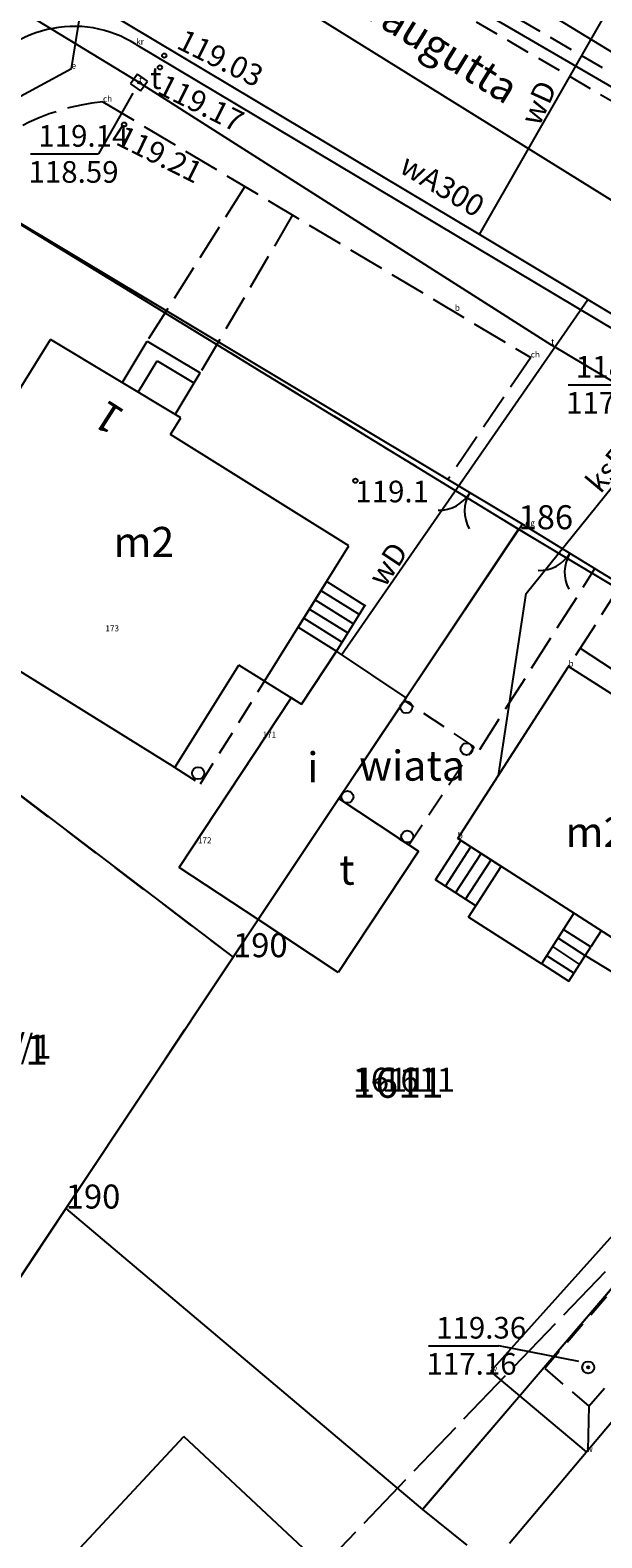
# Model space of a CAD drawing. Extents: x 4478875 to 4479318, y 5790386 to 5790716.
# Drawn here: x 4479006 to 4479030, y 5790527 to 5790590 of the extents above; entities that cross this region are included whole.
import ezdxf
from ezdxf.enums import TextEntityAlignment as Align

# ---------------------------------------------------------------- set-up
doc = ezdxf.new("R2010")
doc.units = 0
doc.header["$MEASUREMENT"] = 0
for name, pattern in [('1', [0]), ('11', [3, 2.5, -0.5]), ('4', [2.5, 1.5, -1]), ('BGS', [7.5, 7.5]), ('BUD', [0]), ('BUW', [1.5, 1, -0.5]), ('KOC', [2, 1.5, -0.5]), ('KOJ', [0]), ('SCH', [0]), ('UBK', [1.5, 1, -0.5]), ('UOK', [1.5, 1, -0.5]), ('UPE', [0]), ('UPK', [0]), ('UPT', [0]), ('UPW', [0])]:
    doc.linetypes.add(name, pattern=pattern)
doc.layers.get('0').update_dxf_attribs({"color": 31, "linetype": 'CONTINUOUS'})
for name, color, linetype in [('EADOD', 2, 'CONTINUOUS'), ('EADTD', 31, 'CONTINUOUS'), ('EBTOO', 31, 'CONTINUOUS'), ('EBTPO', 31, 'CONTINUOUS'), ('EBUOA', 31, 'CONTINUOUS'), ('EBUPP', 2, 'CONTINUOUS'), ('EDZPD', 31, 'CONTINUOUS'), ('EDZTD', 104, 'CONTINUOUS'), ('GRANICEDZ', 104, 'CONTINUOUS'), ('GRANICESIE', 104, 'CONTINUOUS'), ('KONTURY', 31, 'CONTINUOUS'), ('PKT-EW', 31, 'CONTINUOUS'), ('PKT-SYT', 31, 'CONTINUOUS'), ('SDRPK', 31, 'CONTINUOUS'), ('SZOPO', 104, 'CONTINUOUS'), ('UEEPOW', 1, 'CONTINUOUS'), ('UKKOC', 5, 'CONTINUOUS'), ('UKKOO', 5, 'CONTINUOUS'), ('UKKPA', 5, 'CONTINUOUS'), ('UKKPB', 5, 'CONTINUOUS'), ('UKKPOD', 5, 'CONTINUOUS'), ('UKKPOR', 5, 'CONTINUOUS'), ('UTTOA', 4, 'CONTINUOUS'), ('UTTOC', 4, 'CONTINUOUS'), ('UTTPA', 4, 'CONTINUOUS'), ('UTTPO', 4, 'CONTINUOUS'), ('UWWOO', 6, 'CONTINUOUS'), ('UWWPO', 6, 'CONTINUOUS'), ('WUKOS', 31, 'CONTINUOUS'), ('WWRPP', 31, 'CONTINUOUS'), ('WZAKRES', 31, 'CONTINUOUS')]:
    doc.layers.add(name, color=color, linetype=linetype)

# ---------------------------------------------------------------- blocks, each defined once
blk = doc.blocks.new('BUJ')
blk.add_circle((0, 0), 0.25)
blk = doc.blocks.new('BGB')
for centre, start, end in [((-1.5, 0.000012), 359.999546, 60), ((1.5, 0.000012), 120, 180.000454)]:
    blk.add_arc(centre, 1.5, start, end)
blk = doc.blocks.new('WLZ')
for radius in [0.25, 0.045]:
    blk.add_circle((0, 0), radius)
blk = doc.blocks.new('WLM')
for p, q in [((-0.25, 0.25), (-0.25, -0.25)), ((0.25, 0.25), (-0.25, 0.25)), ((0.25, -0.25), (0.25, 0.25)), ((-0.25, -0.25), (0.25, -0.25))]:
    blk.add_line(p, q)
blk.add_circle((0, 0), 0.045)
blk = doc.blocks.new('WSU')
blk.add_circle((0, 0), 0.09)
blk = doc.blocks.new('WSP')
blk.add_circle((0, 0), 0.09)

msp = doc.modelspace()

# ---------------------------------------------------------------- linework, layer by layer
at = {"layer": 'EBTPO', "linetype": 'SCH'}
for p, q in [((4479010.16, 5790575.18), (4479011.2, 5790576.92)), ((4479011.2, 5790576.92), (4479013.4, 5790575.6)), ((4479010.82, 5790574.79), (4479011.61, 5790576.1)), ((4479011.61, 5790576.1), (4479013.14, 5790575.18)), ((4479019.07, 5790564.01), (4479017.62, 5790561.81)), ((4479016.08, 5790562.77), (4479017.62, 5790561.81)), ((4479023.19, 5790554.5), (4479024.25, 5790556.14)), ((4479023.61, 5790554.23), (4479024.67, 5790555.87)), ((4479025.93, 5790555.06), (4479024.25, 5790556.14)), ((4479024.03, 5790553.96), (4479025.09, 5790555.6)), ((4479024.45, 5790553.69), (4479025.51, 5790555.33)), ((4479024.87, 5790553.42), (4479025.93, 5790555.06)), ((4479024.87, 5790553.42), (4479023.19, 5790554.5)), ((4479030.09, 5790552.38), (4479029.66, 5790551.71))]:
    msp.add_line(p, q, dxfattribs=at)
at = {"layer": 'EBTPO', "linetype": '1'}
for p, q in [((4479012.36, 5790573.87), (4479013.4, 5790575.6)), ((4479018.68, 5790566.93), (4479017.48, 5790565.01)), ((4479018.43, 5790566.54), (4479020.03, 5790565.54)), ((4479018.67, 5790566.92), (4479020.26, 5790565.92)), ((4479018.19, 5790566.15), (4479019.79, 5790565.16)), ((4479020.27, 5790565.94), (4479019.07, 5790564.01)), ((4479017.71, 5790565.39), (4479019.31, 5790564.39)), ((4479017.95, 5790565.77), (4479019.55, 5790564.78)), ((4479017.48, 5790565.01), (4479019.07, 5790564.01)), ((4479028.29, 5790552.08), (4479029.43, 5790551.34)), ((4479028.52, 5790552.44), (4479029.66, 5790551.71)), ((4479028.06, 5790551.72), (4479029.19, 5790550.98)), ((4479028.74, 5790550.28), (4479029.66, 5790551.71)), ((4479027.61, 5790551.02), (4479028.74, 5790550.28)), ((4479027.82, 5790551.35), (4479028.96, 5790550.62))]:
    msp.add_line(p, q, dxfattribs=at)
at = {"layer": 'EBTPO', "linetype": 'KOC'}
for p, q in [((4479025.04, 5790559.93), (4479029.83, 5790567.45)), ((4479030.91, 5790566.79), (4479028.73, 5790563.38)), ((4479029.25, 5790564.12), (4479032.83, 5790561.75)), ((4479032.31, 5790549.59), (4479029.43, 5790551.34))]:
    msp.add_line(p, q, dxfattribs=at)
at = {"layer": 'EBTPO', "linetype": 'BUW'}
for p, q in [((4479013.42, 5790558.5), (4479016.08, 5790562.77)), ((4479021.9, 5790561.96), (4479019.17, 5790557.88)), ((4479024.8, 5790560.04), (4479021.9, 5790561.96)), ((4479022.09, 5790555.95), (4479024.8, 5790560.04)), ((4479012.35, 5790559.17), (4479013.42, 5790558.5)), ((4479019.17, 5790557.88), (4479022.09, 5790555.95))]:
    msp.add_line(p, q, dxfattribs=at)
at = {"layer": 'EBUPP', "linetype": 'BUD'}
for p, q in [((4479003.44, 5790570.99), (4479007.18, 5790576.98)), ((4479012.6, 5790573.72), (4479007.18, 5790576.98)), ((4479012.17, 5790573.03), (4479012.6, 5790573.72)), ((4479019.59, 5790568.4), (4479012.17, 5790573.03)), ((4479016.08, 5790562.77), (4479019.59, 5790568.4)), ((4479012.35, 5790559.17), (4479015.01, 5790563.44)), ((4479016.08, 5790562.77), (4479015.01, 5790563.44)), ((4479024.12, 5790556.22), (4479028.73, 5790563.38)), ((4479036.52, 5790558.4), (4479028.73, 5790563.38)), ((4479012.35, 5790559.17), (4479005.72, 5790563.3)), ((4479019.17, 5790557.88), (4479015.82, 5790552.85)), ((4479031.9, 5790551.21), (4479024.12, 5790556.22)), ((4479024.57, 5790552.95), (4479025.93, 5790555.06)), ((4479027.6, 5790551.01), (4479024.57, 5790552.95)), ((4479028.95, 5790553.11), (4479027.6, 5790551.01)), ((4479026.27, 5790526.89), (4479031.72, 5790533.37)), ((4479006.97, 5790525.17), (4479012.73, 5790531.33)), ((4479017.9, 5790526.5), (4479012.73, 5790531.33))]:
    msp.add_line(p, q, dxfattribs=at)
at = {"layer": 'EBUPP', "linetype": '1'}
for p, q in [((4479017.62, 5790561.81), (4479019.07, 5790564.01)), ((4479021.97, 5790562.08), (4479019.07, 5790564.01)), ((4479012.53, 5790555.02), (4479017.2, 5790562.09)), ((4479017.62, 5790561.81), (4479017.2, 5790562.09)), ((4479019.26, 5790558.01), (4479021.97, 5790562.08)), ((4479015.82, 5790552.85), (4479019.26, 5790558.01)), ((4479019.17, 5790557.88), (4479022.49, 5790555.69)), ((4479022.49, 5790555.69), (4479019.15, 5790550.64)), ((4479015.82, 5790552.85), (4479012.53, 5790555.02)), ((4479019.15, 5790550.64), (4479015.82, 5790552.85))]:
    msp.add_line(p, q, dxfattribs=at)
at = {"layer": 'EDZPD', "linetype": '1'}
for p, q in [((4479023.29, 5790593.38), (4479082.22, 5790557.3)), ((4479003.03, 5790583.55), (4479026.65, 5790569.09)), ((4479026.65, 5790569.09), (4479014.77, 5790551.28)), ((4479026.65, 5790569.09), (4479046.69, 5790557.11)), ((4478991.94, 5790568.62), (4479014.77, 5790551.28)), ((4479007.81, 5790540.82), (4479014.77, 5790551.28)), ((4479033.99, 5790541.54), (4479022.66, 5790528.3)), ((4479007.81, 5790540.82), (4479003.62, 5790534.53)), ((4479007.81, 5790540.82), (4479022.66, 5790528.3)), ((4479022.66, 5790528.3), (4479024.5, 5790526.81))]:
    msp.add_line(p, q, dxfattribs=at)
at = {"layer": 'GRANICEDZ', "linetype": '1'}
for p, q in [((4479023.29, 5790593.38), (4479082.22, 5790557.3)), ((4479003.03, 5790583.55), (4479026.65, 5790569.09)), ((4479026.65, 5790569.09), (4479014.77, 5790551.28)), ((4479026.65, 5790569.09), (4479046.69, 5790557.11)), ((4478991.94, 5790568.62), (4479014.77, 5790551.28)), ((4479007.81, 5790540.82), (4479014.77, 5790551.28)), ((4479033.99, 5790541.54), (4479022.66, 5790528.3)), ((4479007.81, 5790540.82), (4479003.62, 5790534.53)), ((4479007.81, 5790540.82), (4479022.66, 5790528.3)), ((4479022.66, 5790528.3), (4479024.5, 5790526.81))]:
    msp.add_line(p, q, dxfattribs=at)
at = {"layer": 'GRANICESIE', "linetype": '1'}
for p, q in [((4479023.29, 5790593.38), (4479082.22, 5790557.3)), ((4479003.03, 5790583.55), (4479026.65, 5790569.09)), ((4479026.65, 5790569.09), (4479014.77, 5790551.28)), ((4479026.65, 5790569.09), (4479046.69, 5790557.11)), ((4478991.94, 5790568.62), (4479014.77, 5790551.28)), ((4479007.81, 5790540.82), (4479014.77, 5790551.28)), ((4479033.99, 5790541.54), (4479022.66, 5790528.3)), ((4479007.81, 5790540.82), (4479003.62, 5790534.53)), ((4479007.81, 5790540.82), (4479022.66, 5790528.3)), ((4479022.66, 5790528.3), (4479024.5, 5790526.81))]:
    msp.add_line(p, q, dxfattribs=at)
at = {"layer": 'KONTURY', "linetype": '4'}
for p, q in [((4479026.65, 5790569.09), (4479003.03, 5790583.55)), ((4479046.69, 5790557.11), (4479026.65, 5790569.09)), ((4478991.94, 5790568.62), (4479014.77, 5790551.28)), ((4479003.62, 5790534.53), (4479014.77, 5790551.28))]:
    msp.add_line(p, q, dxfattribs=at)
at = {"layer": 'SDRPK', "linetype": 'KOJ'}
msp.add_line((4479010.74, 5790589.26), (4479035.72, 5790574.35), dxfattribs=at)
at = {"layer": 'SDRPK', "linetype": 'KOC'}
for p, q in [((4479009.36, 5790586.88), (4479027.16, 5790576.24)), ((4479015.26, 5790583.35), (4479011.2, 5790576.92)), ((4479017.25, 5790582.17), (4479013.4, 5790575.6)), ((4479027.16, 5790576.24), (4479023.71, 5790571.16))]:
    msp.add_line(p, q, dxfattribs=at)
at = {"layer": 'SDRPK', "linetype": 'KOJ'}
msp.add_arc((4479008.1572, 5790585.226), 4.79, 57.370758, 149.73677, dxfattribs=at)
at = {"layer": 'SDRPK', "linetype": 'KOC'}
msp.add_arc((4479010.3579, 5790577.3018), 9.63, 95.947616, 139.547079, dxfattribs=at)
at = {"layer": 'SZOPO', "linetype": 'BGS'}
for p, q in [((4479026.93, 5790569.23), (4479003.03, 5790583.55)), ((4479026.81, 5790569.3), (4479021.97, 5790562.08)), ((4479026.93, 5790569.23), (4479030.05, 5790567.32)), ((4479030.05, 5790567.32), (4479034.62, 5790564.51)), ((4479014.77, 5790551.28), (4479015.82, 5790552.85)), ((4479014.77, 5790551.28), (4479007.81, 5790540.82)), ((4479007.81, 5790540.82), (4479003.86, 5790534.89)), ((4479022.66, 5790528.3), (4479030.65, 5790537.64))]:
    msp.add_line(p, q, dxfattribs=at)
at = {"layer": 'UEEPOW', "linetype": 'UPE'}
for p, q in [((4479008.05, 5790588.26), (4479010.19, 5790601.53)), ((4479005.77, 5790587.03), (4479008.05, 5790588.26))]:
    msp.add_line(p, q, dxfattribs=at)
at = {"layer": 'UKKOC'}
for p, q in [((4479028.7086, 5790575.1013), (4479031.6726, 5790575.1013)), ((4479022.8971, 5790535.11), (4479025.8285, 5790535.11)), ((4479029.16, 5790534.46), (4479025.8285, 5790535.11))]:
    msp.add_line(p, q, dxfattribs=at)
at = {"layer": 'UKKPA', "linetype": 'UOK'}
for p, q in [((4479030.31, 5790537.14), (4479027.74, 5790534.17)), ((4479029.57, 5790532.59), (4479032.14, 5790535.56)), ((4479027.74, 5790534.17), (4479029.57, 5790532.59))]:
    msp.add_line(p, q, dxfattribs=at)
at = {"layer": 'UKKPB', "linetype": 'UBK'}
for p, q in [((4479002.06, 5790604.68), (4479038.36, 5790583.5)), ((4479001.56, 5790603.81), (4479037.86, 5790582.64))]:
    msp.add_line(p, q, dxfattribs=at)
at = {"layer": 'UKKPOD', "linetype": '1'}
msp.add_line((4479001.81, 5790604.24), (4479038.11, 5790583.07), dxfattribs=at)
at = {"layer": 'UKKPOR', "linetype": 'UPK'}
for p, q in [((4479005.42, 5790598.4), (4479036.94, 5790578.79)), ((4479026.97, 5790566.42), (4479036.94, 5790578.79)), ((4479025.81, 5790558.84), (4479026.97, 5790566.42)), ((4479029.57, 5790532.59), (4479029.54, 5790530.77))]:
    msp.add_line(p, q, dxfattribs=at)
at = {"layer": 'UTTOC'}
for p in [(4479010.6, 5790587.24), (4479006.3448, 5790584.71)]:
    msp.add_line(p, (4479009.1785, 5790584.71), dxfattribs=at)
at = {"layer": 'UTTPO', "linetype": 'UPT'}
for p, q in [((4479010.86, 5790587.68), (4478983.84, 5790604.22)), ((4479010.86, 5790587.68), (4479028.01, 5790576.77)), ((4479048.79, 5790564.33), (4479028.01, 5790576.77))]:
    msp.add_line(p, q, dxfattribs=at)
at = {"layer": 'UWWPO', "linetype": 'UPW'}
for p, q in [((4479025.02, 5790581.35), (4479037.75, 5790603.63)), ((4479025.02, 5790581.35), (4478994.53, 5790599.59)), ((4479029.53, 5790578.65), (4479025.02, 5790581.35)), ((4479019.29, 5790563.87), (4479029.53, 5790578.65)), ((4479029.53, 5790578.65), (4479035.82, 5790574.88)), ((4479035.12, 5790544.8), (4479025.49, 5790534.04)), ((4479025.49, 5790534.04), (4479029.47, 5790530.69))]:
    msp.add_line(p, q, dxfattribs=at)
at = {"layer": 'WZAKRES', "linetype": '11'}
msp.add_line((4479084.23, 5790594.49), (4478906.67, 5790409.29), dxfattribs=at)

# ---------------------------------------------------------------- block references
at = {"layer": 'EBUOA'}
for p in [(4479021.98, 5790561.68), (4479024.49, 5790559.94), (4479013.32, 5790558.94), (4479019.53, 5790557.95), (4479022.02, 5790556.3)]:
    msp.add_blockref('BUJ', p, dxfattribs=at)
at = {"layer": 'SZOPO'}
for p, rotation in [((4479024.62, 5790570.61), 149.080002), ((4479028.79, 5790568.09), 148.459998)]:
    msp.add_blockref('BGB', p, dxfattribs=dict(at, rotation=rotation))
at = {"layer": 'UKKPA'}
msp.add_blockref('WLZ', (4479029.55, 5790534.21), dxfattribs=at)
at = {"layer": 'UTTPA', "rotation": 324.768245}
msp.add_blockref('WLM', (4479010.86, 5790587.68), dxfattribs=at)
at = {"layer": 'WUKOS'}
for p in [(4479011.91, 5790588.8), (4479011.73, 5790588.31), (4479010.24, 5790585.93)]:
    msp.add_blockref('WSU', p, dxfattribs=at)
at = {"layer": 'WWRPP'}
msp.add_blockref('WSP', (4479019.86, 5790571.11), dxfattribs=at)

# ---------------------------------------------------------------- texts
at = {"layer": 'EADOD', "oblique": 15}
msp.add_text('R. Traugutta', height=1.25, rotation=328.219994, dxfattribs=at).set_placement((4479022.18, 5790589.73), align=Align.MIDDLE)
at = {"layer": 'EADTD', "oblique": 15}
msp.add_text('1', height=1.25, rotation=147.369996, dxfattribs=at).set_placement((4479009.93, 5790574.25), align=Align.CENTER)
at = {"layer": 'EBTOO', "oblique": 15}
msp.add_text('wiata', height=1.25, dxfattribs=at).set_placement((4479022.22, 5790559.09), align=Align.MIDDLE)
at = {"layer": 'EBUOA', "oblique": 15}
for s, p in [('m2', (4479011.06, 5790568.4)), ('i', (4479018.09, 5790559.02)), ('m2', (4479029.87, 5790556.33)), ('t', (4479019.51, 5790554.76))]:
    msp.add_text(s, height=1.25, dxfattribs=at).set_placement(p, align=Align.MIDDLE)
at = {"layer": 'EDZTD', "oblique": 15}
for s, p in [('1630/1', (4479001.67, 5790548.06)), ('1611', (4479019.75, 5790546.68))]:
    msp.add_text(s, height=1.25, dxfattribs=at).set_placement(p, align=Align.TOP_LEFT)
at = {"layer": 'GRANICEDZ', "oblique": 15}
msp.add_text('1611', height=1, dxfattribs=at).set_placement((4479019.75, 5790546.68), align=Align.TOP_LEFT)
at = {"layer": 'GRANICESIE', "oblique": 15}
for s, p in [('1-1630/1', (4479001.67, 5790548.06)), ('1-1611', (4479019.75, 5790546.68))]:
    msp.add_text(s, height=1, dxfattribs=at).set_placement(p, align=Align.TOP_LEFT)
at = {"layer": 'PKT-EW'}
for s, p in [('186', (4479026.65, 5790569.09)), ('186', (4479026.65, 5790569.09)), ('186', (4479026.65, 5790569.09)), ('186', (4479026.65, 5790569.09)), ('186', (4479026.65, 5790569.09)), ('190', (4479014.77, 5790551.28)), ('190', (4479014.77, 5790551.28)), ('190', (4479014.77, 5790551.28)), ('190', (4479014.77, 5790551.28)), ('190', (4479014.77, 5790551.28)), ('190', (4479007.81, 5790540.82)), ('190', (4479007.81, 5790540.82)), ('190', (4479007.81, 5790540.82)), ('190', (4479007.81, 5790540.82)), ('190', (4479007.81, 5790540.82))]:
    msp.add_text(s, height=1, dxfattribs=at).set_placement(p)
at = {"layer": 'PKT-SYT'}
for s, p in [('kr', (4479010.74, 5790589.26)), ('kr', (4479010.74, 5790589.26)), ('kr', (4479010.74, 5790589.26)), ('kr', (4479010.74, 5790589.26)), ('kr', (4479010.74, 5790589.26)), ('e', (4479008.05, 5790588.26)), ('e', (4479008.05, 5790588.26)), ('e', (4479008.05, 5790588.26)), ('e', (4479008.05, 5790588.26)), ('e', (4479008.05, 5790588.26)), ('t', (4479010.86, 5790587.68)), ('t', (4479010.86, 5790587.68)), ('t', (4479010.86, 5790587.68)), ('t', (4479010.86, 5790587.68)), ('t', (4479010.86, 5790587.68)), ('ch', (4479009.36, 5790586.88)), ('ch', (4479009.36, 5790586.88)), ('ch', (4479009.36, 5790586.88)), ('ch', (4479009.36, 5790586.88)), ('ch', (4479009.36, 5790586.88)), ('b', (4479024, 5790578.18)), ('b', (4479024, 5790578.18)), ('b', (4479024, 5790578.18)), ('b', (4479024, 5790578.18)), ('b', (4479024, 5790578.18)), ('ch', (4479027.16, 5790576.24)), ('ch', (4479027.16, 5790576.24)), ('ch', (4479027.16, 5790576.24)), ('ch', (4479027.16, 5790576.24)), ('ch', (4479027.16, 5790576.24)), ('t', (4479028.01, 5790576.77)), ('t', (4479028.01, 5790576.77)), ('t', (4479028.01, 5790576.77)), ('t', (4479028.01, 5790576.77)), ('t', (4479028.01, 5790576.77)), ('og', (4479026.93, 5790569.23)), ('og', (4479026.93, 5790569.23)), ('og', (4479026.93, 5790569.23)), ('og', (4479026.93, 5790569.23)), ('og', (4479026.93, 5790569.23)), ('173', (4479009.46, 5790564.84)), ('173', (4479009.46, 5790564.84)), ('173', (4479009.46, 5790564.84)), ('173', (4479009.46, 5790564.84)), ('173', (4479009.46, 5790564.84)), ('b', (4479028.73, 5790563.38)), ('b', (4479028.73, 5790563.38)), ('b', (4479028.73, 5790563.38)), ('b', (4479028.73, 5790563.38)), ('b', (4479028.73, 5790563.38)), ('171', (4479016, 5790560.42)), ('171', (4479016, 5790560.42)), ('171', (4479016, 5790560.42)), ('171', (4479016, 5790560.42)), ('171', (4479016, 5790560.42)), ('b', (4479024.12, 5790556.22)), ('b', (4479024.12, 5790556.22)), ('b', (4479024.12, 5790556.22)), ('b', (4479024.12, 5790556.22)), ('b', (4479024.12, 5790556.22)), ('172', (4479013.31, 5790556.02)), ('172', (4479013.31, 5790556.02)), ('172', (4479013.31, 5790556.02)), ('172', (4479013.31, 5790556.02)), ('172', (4479013.31, 5790556.02)), ('w', (4479025.49, 5790534.04)), ('w', (4479025.49, 5790534.04)), ('w', (4479025.49, 5790534.04)), ('w', (4479025.49, 5790534.04)), ('w', (4479025.49, 5790534.04)), ('w', (4479029.47, 5790530.69)), ('w', (4479029.47, 5790530.69)), ('w', (4479029.47, 5790530.69)), ('w', (4479029.47, 5790530.69)), ('w', (4479029.47, 5790530.69))]:
    msp.add_text(s, height=0.25, dxfattribs=at).set_placement(p)
at = {"layer": 'UKKOC', "oblique": 15}
for s, p in [('118.86', (4479029.03, 5790576.3)), ('117.20', (4479028.63, 5790574.8)), ('119.36', (4479023.22, 5790536.31)), ('117.16', (4479022.82, 5790534.81))]:
    msp.add_text(s, height=0.9, dxfattribs=at).set_placement(p, align=Align.TOP_LEFT)
at = {"layer": 'UKKOO', "oblique": 15}
msp.add_text('ksB', height=0.9, rotation=49.980009, dxfattribs=at).set_placement((4479030.72, 5790571.32), align=Align.CENTER)
at = {"layer": 'UTTOA', "oblique": 15}
msp.add_text('t', height=0.9, dxfattribs=at).set_placement((4479011.33, 5790587.41))
at = {"layer": 'UTTOC', "oblique": 15}
for s, p in [('119.14', (4479006.67, 5790585.91)), ('118.59', (4479006.26, 5790584.41))]:
    msp.add_text(s, height=0.9, dxfattribs=at).set_placement(p, align=Align.TOP_LEFT)
at = {"layer": 'UWWOO', "oblique": 15}
for s, rotation, p in [('wD', 65.659992, (4479027.89, 5790586.65)), ('wA300', 329.110002, (4479023.25, 5790583.01)), ('wD', 56.450001, (4479021.59, 5790567.39))]:
    msp.add_text(s, height=0.9, rotation=rotation, dxfattribs=at).set_placement(p, align=Align.CENTER)
at = {"layer": 'WUKOS', "oblique": 15}
msp.add_text('119.03', height=0.9, rotation=333.58, dxfattribs=at).set_placement((4479012.37, 5790589.13))
for s, p in [('119.17', (4479011.96, 5790588.06)), ('119.21', (4479010.24, 5790585.93))]:
    msp.add_text(s, height=0.9, rotation=333.58, dxfattribs=at).set_placement(p, align=Align.TOP_LEFT)
at = {"layer": 'WWRPP', "oblique": 15}
msp.add_text('119.1', height=0.9, dxfattribs=at).set_placement((4479019.86, 5790571.11), align=Align.TOP_LEFT)

doc.saveas('drawing.dxf')
